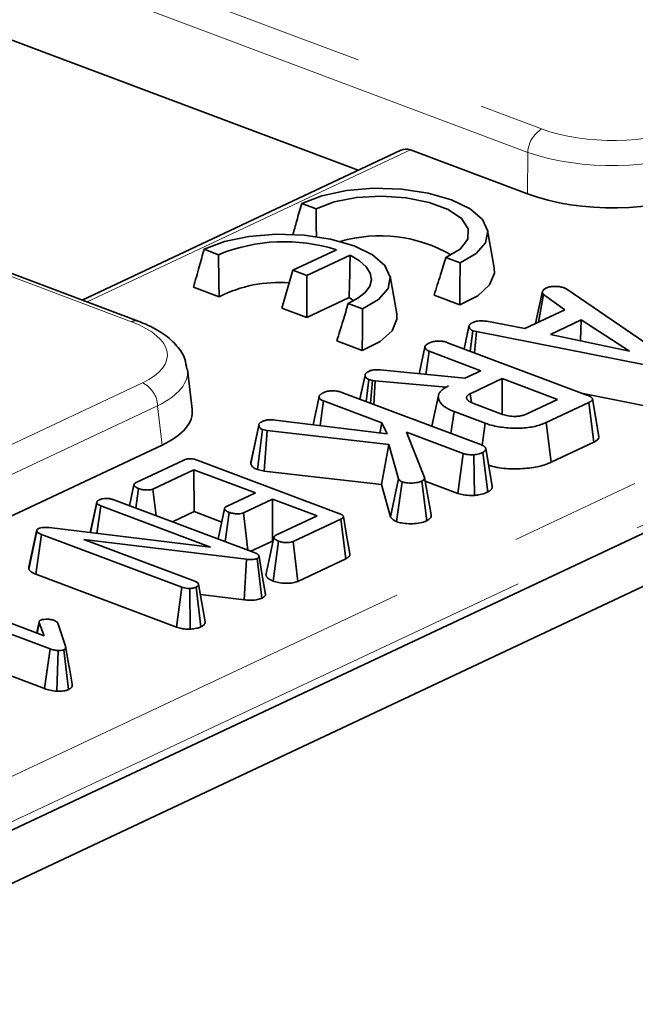
# Model space of a CAD drawing. Units: millimetres. Extents: x 8 to 632, y -62 to 415.
# Drawn here: x 256 to 262, y 98 to 107 of the extents above; entities that cross this region are included whole.
import ezdxf

# ---------------------------------------------------------------- set-up
doc = ezdxf.new("R2010")
doc.units = ezdxf.units.MM
doc.linetypes.add('PHANTOM', pattern=[12.7, 6.35, -1.27, 1.27, -1.27, 1.27, -1.27])

msp = doc.modelspace()

# ---------------------------------------------------------------- linework, layer by layer
at = {"color": 7, "linetype": 'Continuous', "lineweight": 35}
for p, q in [((231.3783, 87.7514), (361.651, 149.0145)), ((231.9847, 87.5235), (362.2574, 148.7866)), ((257.4879, 104.3707), (225.9949, 116.2058)), ((245.7293, 111.0459), (259.6111, 105.8291)), ((260.0242, 106.0234), (256.9443, 104.575)), ((261.2454, 105.6002), (260.1149, 106.025)), ((259.0654, 105.5083), (259.2042, 105.4561)), ((260.9244, 104.8849), (260.8611, 105.2472)), ((258.1236, 105.0654), (258.2624, 105.0132)), ((259.4004, 105.0608), (258.9796, 104.8629)), ((259.1154, 104.8118), (259.5328, 105.0081)), ((260.4559, 104.9857), (260.5947, 104.9336)), ((258.9796, 104.8629), (258.8731, 104.498)), ((258.9796, 104.8629), (259.1154, 104.8118)), ((259.1154, 104.8118), (259.1159, 104.4068)), ((259.9826, 104.442), (259.9193, 104.8043)), ((258.0207, 104.6992), (258.268, 104.6063)), ((260.3442, 104.6229), (260.5916, 104.5299)), ((261.3218, 104.348), (261.3894, 104.6612)), ((261.3508, 104.3617), (261.4001, 104.6278)), ((261.606, 104.4817), (261.4001, 104.6278)), ((261.5983, 104.6931), (261.624, 104.6795)), ((261.624, 104.6795), (262.603, 104.0113)), ((259.1159, 104.4068), (259.5235, 104.5985)), ((259.5152, 104.5433), (259.6532, 104.4908)), ((259.5235, 104.5985), (259.5676, 104.5682)), ((258.8731, 104.498), (259.1159, 104.4068)), ((261.22, 104.3002), (261.606, 104.4817)), ((260.6337, 104.1033), (260.6799, 104.3189)), ((260.6811, 104.3267), (260.6509, 104.1845)), ((260.852, 104.3697), (261.22, 104.3002)), ((261.7644, 104.3828), (261.4692, 104.244)), ((261.7575, 104.1829), (261.7644, 104.3828)), ((262.2314, 104.0825), (261.7644, 104.3828)), ((260.693, 104.081), (260.7186, 104.2794)), ((260.7527, 104.2708), (260.7186, 104.2794)), ((260.7325, 104.0662), (260.7527, 104.2708)), ((262.4132, 103.9442), (260.7527, 104.2708)), ((261.4692, 104.244), (262.2314, 104.0825)), ((259.404, 104.1805), (259.6498, 104.087)), ((260.474, 104.1633), (261.8198, 103.6576)), ((260.1991, 103.8636), (260.2542, 104.1208)), ((260.2655, 103.8572), (260.2972, 104.0807)), ((260.7965, 103.893), (260.2972, 104.0807)), ((258.0071, 103.5209), (257.9622, 103.9057)), ((259.6279, 103.6173), (259.6768, 103.846)), ((259.6791, 103.858), (259.679, 103.8578)), ((259.8229, 103.9004), (260.6421, 103.8204)), ((260.6421, 103.8204), (260.7965, 103.893)), ((259.6865, 103.5953), (259.7134, 103.808)), ((259.7502, 103.7996), (259.7134, 103.808)), ((259.7298, 103.579), (259.7502, 103.7996)), ((259.7761, 103.795), (259.7502, 103.7996)), ((259.761, 103.5673), (259.7761, 103.795)), ((260.4595, 103.7345), (259.7761, 103.795)), ((261.0014, 103.816), (260.693, 103.671)), ((261.5341, 103.6159), (261.0014, 103.816)), ((261.0018, 103.473), (261.0014, 103.816)), ((259.4528, 103.6831), (260.8008, 103.1765)), ((260.386, 103.6544), (260.3219, 103.3565)), ((260.4832, 103.7457), (260.4595, 103.7345)), ((260.4596, 103.7332), (260.4595, 103.7345)), ((260.7037, 103.5856), (260.693, 103.671)), ((261.7832, 103.6713), (262.3775, 103.5545)), ((259.1752, 103.3709), (259.233, 103.6406)), ((259.2338, 103.6457), (259.2035, 103.5029)), ((259.2423, 103.3626), (259.276, 103.6004)), ((259.8397, 103.3886), (259.276, 103.6004)), ((260.719, 103.5792), (261.0058, 103.4714)), ((261.2257, 103.4708), (261.5341, 103.6159)), ((261.8389, 103.5859), (261.4275, 103.3924)), ((261.8862, 103.2029), (261.8389, 103.5859)), ((261.9359, 103.2585), (261.8727, 103.6206)), ((260.5066, 103.2871), (260.5361, 103.4989)), ((260.8363, 103.386), (260.5361, 103.4989)), ((258.6528, 103.3774), (258.6527, 103.377)), ((258.8092, 103.4164), (259.8916, 103.2819)), ((259.8212, 103.2907), (259.8397, 103.3886)), ((259.8916, 103.2819), (259.8397, 103.3886)), ((260.8074, 103.1738), (260.8363, 103.386)), ((261.4733, 103.0087), (261.4275, 103.3924)), ((258.574, 102.9981), (258.6513, 103.3627)), ((258.6375, 102.9379), (258.6868, 103.3247)), ((258.7334, 103.3144), (258.6868, 103.3247)), ((258.7025, 102.9236), (258.7334, 103.3144)), ((259.9079, 103.1796), (258.7334, 103.3144)), ((260.0772, 103.2993), (260.252, 102.8621)), ((260.6252, 103.0934), (260.0772, 103.2993)), ((259.8365, 102.7934), (259.9079, 103.1796)), ((259.9989, 102.85), (259.9079, 103.1796)), ((261.4733, 103.0087), (261.8862, 103.2029)), ((252.064, 100.5159), (257.7186, 103.175)), ((260.5738, 102.7079), (260.6252, 103.0934)), ((260.7334, 102.6891), (260.7276, 103.0817)), ((260.8615, 102.721), (260.8146, 103.1042)), ((260.9054, 102.7786), (260.8421, 103.1409)), ((257.4661, 102.8121), (257.927, 103.0289)), ((258.056, 103.0291), (259.4247, 102.5148)), ((258.0251, 102.9364), (257.6289, 102.75)), ((258.6192, 102.7131), (258.0251, 102.9364)), ((258.0256, 102.5314), (258.0251, 102.9364)), ((258.6375, 102.9379), (258.7025, 102.9236)), ((258.7025, 102.9236), (259.8365, 102.7934)), ((259.9226, 102.4817), (259.9989, 102.85)), ((259.9801, 102.4351), (260.0345, 102.8197)), ((260.2723, 102.4439), (260.2257, 102.8272)), ((260.3153, 102.5006), (260.252, 102.8621)), ((260.2582, 102.8265), (260.5738, 102.7079)), ((257.4456, 102.7896), (257.4029, 102.5887)), ((257.464, 102.5658), (257.4905, 102.7543)), ((257.659, 102.4925), (257.6289, 102.75)), ((258.3389, 102.5813), (258.6192, 102.7131)), ((259.8365, 102.7934), (259.9226, 102.4817)), ((257.0249, 102.3295), (257.0865, 102.6182)), ((257.0876, 102.6255), (257.0876, 102.6253)), ((257.2498, 102.6462), (258.6067, 102.1363)), ((258.7831, 102.6515), (258.5028, 102.5197)), ((259.2133, 102.4898), (258.7831, 102.6515)), ((258.7836, 102.2465), (258.7831, 102.6515)), ((257.0887, 102.3218), (257.1262, 102.5884)), ((258.186, 102.1901), (257.1262, 102.5884)), ((257.8168, 102.4332), (258.0256, 102.5314)), ((258.0256, 102.5314), (258.2927, 102.431)), ((258.3253, 102.2421), (258.365, 102.5242)), ((258.5448, 102.1596), (258.5028, 102.5197)), ((258.8171, 102.3035), (259.2133, 102.4898)), ((259.443, 102.4592), (258.9821, 102.2424)), ((259.4905, 102.0763), (259.443, 102.4592)), ((256.4308, 101.9756), (256.5085, 102.3418)), ((256.4313, 101.9981), (256.5088, 102.3565)), ((256.5085, 102.3418), (256.5088, 102.3565)), ((256.6254, 102.3775), (258.186, 102.1901)), ((256.4993, 101.9271), (256.5536, 102.3115)), ((257.9092, 101.8021), (256.5536, 102.3115)), ((258.5321, 102.0714), (256.9612, 102.2627)), ((256.9612, 102.2627), (258.0319, 101.8603)), ((258.5748, 102.1483), (258.7836, 102.2465)), ((258.7836, 102.2465), (258.79, 102.2441)), ((258.7886, 101.8615), (258.8426, 102.2462)), ((259.027, 101.8584), (258.9821, 102.2424)), ((258.5098, 101.6796), (258.5321, 102.0714)), ((258.6809, 101.6955), (258.6352, 102.0793)), ((259.027, 101.8584), (259.4905, 102.0763)), ((256.4313, 101.9981), (256.4308, 101.9756)), ((256.4993, 101.9271), (257.857, 101.4169)), ((255.3992, 101.7762), (256.5791, 101.3328)), ((257.857, 101.4169), (257.9092, 101.8021)), ((257.989, 101.3963), (257.9853, 101.7891)), ((258.0924, 101.4187), (258.0468, 101.8026)), ((258.134, 101.469), (258.0705, 101.8302)), ((256.635, 101.2074), (255.2758, 101.7182)), ((258.0879, 101.7309), (258.5098, 101.6796)), ((256.5299, 101.4689), (256.5066, 101.3601)), ((256.5099, 101.3588), (256.5305, 101.4573)), ((256.5791, 101.3328), (256.5305, 101.4573)), ((256.7119, 101.4532), (256.7851, 101.2331)), ((256.5827, 100.8223), (256.635, 101.2074)), ((256.7022, 100.7971), (256.7125, 101.19)), ((256.8138, 100.8131), (256.7677, 101.1967)), ((256.8207, 101.0289), (256.7859, 101.2285)), ((256.1182, 100.9968), (256.5827, 100.8223))]:
    msp.add_line(p, q, dxfattribs=at)
at = {"color": 8, "linetype": 'PHANTOM', "lineweight": 18}
for p, q in [((229.889, 118.0629), (261.382, 106.2278)), ((261.2488, 106.0009), (229.7558, 117.836)), ((257.4211, 104.3652), (225.9281, 116.2002)), ((242.7462, 93.6168), (283.8538, 112.9483)), ((284.1404, 112.645), (242.903, 93.2524)), ((260.1149, 106.025), (256.9928, 104.5568)), ((261.2454, 105.6002), (261.2488, 106.0009)), ((251.9197, 101.1392), (257.5267, 103.7759)), ((257.6745, 103.5534), (252.0675, 100.9166)), ((257.7186, 103.175), (257.6745, 103.5534))]:
    msp.add_line(p, q, dxfattribs=at)
at = {"color": 7, "linetype": 'Continuous', "lineweight": 35, "flags": 128}
for points in [[(260.5947, 104.9336), (260.75, 105.0233), (260.8413, 105.128), (260.8622, 105.2401), (260.8111, 105.3517), (260.6918, 105.4548), (260.5127, 105.5419), (260.2866, 105.607), (260.0296, 105.6454), (259.7602, 105.6543), (259.4974, 105.633), (259.2602, 105.5832), (259.0654, 105.5083)], [(259.2042, 105.4561), (259.3798, 105.523), (259.596, 105.5649), (259.8345, 105.5783), (260.0746, 105.5621), (260.2959, 105.5176), (260.4793, 105.4486), (260.6092, 105.3612), (260.6744, 105.2627), (260.6692, 105.1616), (260.5943, 105.0665), (260.4559, 104.9857)], [(259.6532, 104.4908), (259.8083, 104.5806), (259.8996, 104.6852), (259.9204, 104.7973), (259.8692, 104.9089), (259.7498, 105.0119), (259.5707, 105.0991), (259.3446, 105.1642), (259.0877, 105.2025), (258.8182, 105.2113), (258.5556, 105.1901), (258.3184, 105.1403), (258.1236, 105.0654)], [(259.5328, 105.0081), (259.6225, 104.9552), (259.6881, 104.8967), (259.7273, 104.8345), (259.739, 104.7708), (259.7226, 104.7078), (259.6787, 104.6475), (259.6088, 104.5921), (259.5152, 104.5433)], [(260.5916, 104.5299), (260.7661, 104.617), (260.8802, 104.7207), (260.9264, 104.8341), (260.9244, 104.8849)], [(259.6498, 104.087), (259.8243, 104.1741), (259.9384, 104.2778), (259.9846, 104.3912), (259.9826, 104.442)], [(259.6769, 103.8478), (259.6409, 103.6795), (259.6276, 103.6174)], [(258.6509, 103.3683), (258.6148, 103.1994), (258.5768, 103.0215)], [(257.0867, 102.6216), (257.0492, 102.4465), (257.0241, 102.3296)], [(258.3199, 102.5591), (258.2812, 102.3768), (258.258, 102.2674)], [(259.531, 102.1234), (259.4993, 102.3043), (259.4677, 102.4853)], [(258.7978, 102.2811), (258.7591, 102.0989), (258.7205, 101.9167)], [(258.7167, 101.7317), (258.685, 101.9146), (258.6533, 102.0974)]]:
    msp.add_lwpolyline(points, dxfattribs=at)
at = {"color": 8, "linetype": 'PHANTOM', "lineweight": 18}
for centre, radius, start, end in [((261.5325, 105.987), 0.284, 122.00998, 177.1897), ((257.461, 104.29), 0.0851, 71.53149, 117.97235), ((257.4171, 103.5428), 0.2575, 2.3438, 64.83314)]:
    msp.add_arc(centre, radius, start, end, dxfattribs=at)
at = {"color": 7, "linetype": 'Continuous', "lineweight": 35}
for centre, radius, start, end in [((259.8198, 103.811), 1.3841, 60.11793, 106.00264), ((258.8967, 103.474), 1.6648, 72.3879, 112.39571), ((258.8453, 103.477), 1.2682, 85.53021, 117.07402)]:
    msp.add_arc(centre, radius, start, end, dxfattribs=at)
at = {"color": 8, "linetype": 'PHANTOM', "lineweight": 18}
for centre, major_axis, ratio, start_param, end_param in [((262.0307, 106.5378), (0.9999, -0.02), 0.421294, 4.014827, 5.578027), ((262.0272, 106.3562), (1.1998, -0.0216), 0.401725, 4.013772, 5.576973), ((256.7608, 104.0595), (1.0074, -0.0189), 0.415029, 5.583833, 7.147033), ((256.7573, 103.8779), (1.2063, 0.004), 0.41741, 5.574807, 6.333142)]:
    msp.add_ellipse(centre, major_axis=major_axis, ratio=ratio, start_param=start_param, end_param=end_param, dxfattribs=at)
at = {"color": 7, "linetype": 'Continuous', "lineweight": 35}
for centre, major_axis, ratio, start_param, end_param in [((260.1, 105.838), (-0.0651, 0.1897), 0.725953, 5.743147, 6.362305), ((262.0238, 105.9722), (1.1998, -0.024), 0.421294, 4.014827, 5.578027), ((256.7996, 103.5154), (1.2089, -0.0227), 0.415029, 5.583833, 6.339462)]:
    msp.add_ellipse(centre, major_axis=major_axis, ratio=ratio, start_param=start_param, end_param=end_param, dxfattribs=at)
for points, knots in [([(259.0654, 105.5083), (259.0494, 105.4522), (259.0204, 105.3502), (258.9919, 105.2478), (258.9791, 105.2017)], [0, 0, 0, 0, 0.54953, 1, 1, 1, 1]), ([(259.2042, 105.4561), (259.2047, 105.3938), (259.2054, 105.3042), (259.207, 105.2145), (259.2075, 105.1871)], [0, 0, 0, 0, 0.695054, 1, 1, 1, 1]), ([(258.1236, 105.0654), (258.1076, 105.0093), (258.0729, 104.8875), (258.039, 104.7652), (258.0207, 104.6992)], [0, 0, 0, 0, 0.460201, 1, 1, 1, 1]), ([(258.2624, 105.0132), (258.2629, 104.9509), (258.2641, 104.8154), (258.2666, 104.6796), (258.268, 104.6063)], [0, 0, 0, 0, 0.459574, 1, 1, 1, 1]), ([(259.5328, 105.0081), (259.5317, 104.9454), (259.5294, 104.809), (259.5255, 104.6724), (259.5235, 104.5985)], [0, 0, 0, 0, 0.459424, 1, 1, 1, 1]), ([(260.4559, 104.9857), (260.4391, 104.9299), (260.4026, 104.8086), (260.3647, 104.688), (260.3442, 104.6229)], [0, 0, 0, 0, 0.459574, 1, 1, 1, 1]), ([(260.5947, 104.9336), (260.5944, 104.8716), (260.5938, 104.737), (260.5923, 104.6025), (260.5916, 104.5299)], [0, 0, 0, 0, 0.460201, 1, 1, 1, 1]), ([(261.4241, 104.6908), (261.4346, 104.6949), (261.4558, 104.7032), (261.4872, 104.7062), (261.5039, 104.7068), (261.506, 104.7068)], [0, 0, 0, 0, 0.463556, 0.932056, 1, 1, 1, 1]), ([(261.506, 104.7068), (261.5214, 104.7068), (261.5522, 104.7067), (261.5818, 104.6987), (261.5961, 104.6939), (261.5983, 104.6931)], [0, 0, 0, 0, 0.454953, 0.913782, 1, 1, 1, 1]), ([(261.4001, 104.6278), (261.396, 104.6331), (261.3896, 104.6411), (261.389, 104.6525), (261.3893, 104.6583), (261.3894, 104.6612)], [0, 0, 0, 0, 0.4825486, 0.7406723, 1, 1, 1, 1]), ([(261.3894, 104.6612), (261.3933, 104.6664), (261.3993, 104.6743), (261.413, 104.6837), (261.4204, 104.6884), (261.4241, 104.6908)], [0, 0, 0, 0, 0.4889095, 0.7441041, 1, 1, 1, 1]), ([(259.5152, 104.5433), (259.4985, 104.4875), (259.4621, 104.3662), (259.4244, 104.2457), (259.404, 104.1805)], [0, 0, 0, 0, 0.459585, 1, 1, 1, 1]), ([(259.6532, 104.4908), (259.6529, 104.4288), (259.6521, 104.2942), (259.6506, 104.1596), (259.6498, 104.087)], [0, 0, 0, 0, 0.460205, 1, 1, 1, 1]), ([(257.9548, 103.907), (257.9509, 103.9405), (257.9411, 104.0237), (257.8619, 104.1386), (257.7381, 104.2504), (257.605, 104.3244), (257.5121, 104.3612), (257.4879, 104.3707)], [0, 0, 0, 0, 0.151267, 0.376494, 0.620929, 0.901287, 1, 1, 1, 1]), ([(260.6799, 104.3189), (260.68, 104.3206), (260.6804, 104.3241), (260.6816, 104.3294), (260.6845, 104.3345), (260.6886, 104.3395), (260.6939, 104.3443), (260.7002, 104.3489), (260.7074, 104.3532), (260.7141, 104.3567), (260.7183, 104.3588), (260.7198, 104.3596)], [0, 0, 0, 0, 0.115013, 0.230304, 0.347979, 0.467134, 0.582262, 0.698311, 0.816652, 0.93544, 1, 1, 1, 1]), ([(260.7186, 104.2794), (260.7099, 104.2836), (260.69, 104.2934), (260.6826, 104.3081), (260.6803, 104.317), (260.6799, 104.3189)], [0, 0, 0, 0, 0.378386, 0.866444, 1, 1, 1, 1]), ([(260.7198, 104.3596), (260.7299, 104.3634), (260.7469, 104.37), (260.7778, 104.3752), (260.8129, 104.3748), (260.8371, 104.3717), (260.852, 104.3697)], [0, 0, 0, 0, 0.287578, 0.484168, 0.682076, 1, 1, 1, 1]), ([(260.2542, 104.1208), (260.2549, 104.1251), (260.2568, 104.1355), (260.275, 104.1493), (260.2917, 104.1579), (260.2994, 104.1619)], [0, 0, 0, 0, 0.272371, 0.666086, 1, 1, 1, 1]), ([(260.2994, 104.1619), (260.3116, 104.1665), (260.3341, 104.1749), (260.3746, 104.1796), (260.414, 104.179), (260.4474, 104.1727), (260.4663, 104.166), (260.474, 104.1633)], [0, 0, 0, 0, 0.254462, 0.464538, 0.630539, 0.84817, 1, 1, 1, 1]), ([(260.6509, 104.1845), (260.6496, 104.1785), (260.6434, 104.1492), (260.6378, 104.1237), (260.6334, 104.1034)], [0, 0, 0, 0, 0.204427, 1, 1, 1, 1]), ([(260.2972, 104.0807), (260.2903, 104.0836), (260.2733, 104.091), (260.2594, 104.1053), (260.2558, 104.116), (260.2542, 104.1208)], [0, 0, 0, 0, 0.271944, 0.674174, 1, 1, 1, 1]), ([(259.6768, 103.846), (259.6769, 103.8473), (259.677, 103.8498), (259.6776, 103.8535), (259.6787, 103.8573), (259.6807, 103.8613), (259.6837, 103.8655), (259.6879, 103.8699), (259.693, 103.8742), (259.6982, 103.8778), (259.7046, 103.8816), (259.7106, 103.8848), (259.7152, 103.8871), (259.7167, 103.8879)], [0, 0, 0, 0, 0.080276, 0.160595, 0.241381, 0.322636, 0.424398, 0.526922, 0.631633, 0.737057, 0.802636, 0.934148, 1, 1, 1, 1]), ([(259.7134, 103.808), (259.7055, 103.8122), (259.6909, 103.8197), (259.681, 103.8332), (259.6782, 103.8417), (259.6768, 103.846)], [0, 0, 0, 0, 0.374238, 0.682922, 1, 1, 1, 1]), ([(259.7167, 103.8879), (259.7259, 103.8915), (259.7421, 103.898), (259.78, 103.903), (259.8064, 103.9014), (259.8229, 103.9004)], [0, 0, 0, 0, 0.32817, 0.580127, 1, 1, 1, 1]), ([(259.233, 103.6406), (259.2331, 103.6418), (259.2335, 103.6443), (259.2343, 103.648), (259.2359, 103.6517), (259.2388, 103.6558), (259.2431, 103.6602), (259.2489, 103.6649), (259.2556, 103.6694), (259.2617, 103.673), (259.268, 103.6764), (259.273, 103.679), (259.2769, 103.681), (259.2782, 103.6816)], [0, 0, 0, 0, 0.079791, 0.159666, 0.240426, 0.321968, 0.434553, 0.548095, 0.663822, 0.780045, 0.835011, 0.944994, 1, 1, 1, 1]), ([(259.2782, 103.6816), (259.2898, 103.6861), (259.3073, 103.6928), (259.3361, 103.6974), (259.3562, 103.6989), (259.3783, 103.6993), (259.4005, 103.6969), (259.4275, 103.6919), (259.443, 103.6865), (259.4528, 103.6831)], [0, 0, 0, 0, 0.243069, 0.36412, 0.469626, 0.557003, 0.700394, 0.81032, 1, 1, 1, 1]), ([(260.5361, 103.4989), (260.5311, 103.5008), (260.5132, 103.5078), (260.4837, 103.521), (260.4589, 103.5361), (260.4361, 103.5517), (260.4171, 103.5689), (260.4014, 103.589), (260.3921, 103.6074), (260.3866, 103.6228), (260.3839, 103.64), (260.3854, 103.6555), (260.3912, 103.6702), (260.3978, 103.6823), (260.4082, 103.6955), (260.4216, 103.7084), (260.44, 103.7223), (260.4612, 103.7347), (260.4772, 103.7427), (260.4832, 103.7457)], [0, 0, 0, 0, 0.030284, 0.109868, 0.193011, 0.226525, 0.305989, 0.396419, 0.454563, 0.509404, 0.565032, 0.642619, 0.678252, 0.72867, 0.779854, 0.831472, 0.883945, 0.95636, 1, 1, 1, 1]), ([(260.693, 103.671), (260.6902, 103.6695), (260.6847, 103.6666), (260.6769, 103.6619), (260.6703, 103.6568), (260.6652, 103.6515), (260.6614, 103.6459), (260.6588, 103.6402), (260.6576, 103.6343), (260.6577, 103.6295), (260.6586, 103.6249), (260.6596, 103.6215), (260.6612, 103.6182), (260.6629, 103.6151), (260.6652, 103.612), (260.6678, 103.609), (260.6708, 103.6061), (260.6741, 103.6032), (260.6786, 103.5997), (260.6834, 103.5962), (260.6899, 103.5922), (260.6973, 103.5884), (260.7048, 103.585), (260.7121, 103.582), (260.7167, 103.5801), (260.719, 103.5792)], [0, 0, 0, 0, 0.055789, 0.111688, 0.168604, 0.226229, 0.282077, 0.338428, 0.396417, 0.454966, 0.479676, 0.529269, 0.554166, 0.577085, 0.623116, 0.64624, 0.669158, 0.715124, 0.73817, 0.784019, 0.830068, 0.876867, 0.923944, 0.961963, 1, 1, 1, 1]), ([(261.8198, 103.6576), (261.8232, 103.6562), (261.8302, 103.6535), (261.8403, 103.6491), (261.8495, 103.6444), (261.8579, 103.6392), (261.8639, 103.6343), (261.8678, 103.6301), (261.8714, 103.6253), (261.8734, 103.6196), (261.8725, 103.6139), (261.8707, 103.6098), (261.8684, 103.6063), (261.8653, 103.6029), (261.8615, 103.5994), (261.8569, 103.5959), (261.8513, 103.5925), (261.8452, 103.5891), (261.841, 103.587), (261.8389, 103.5859)], [0, 0, 0, 0, 0.07144, 0.142978, 0.215446, 0.28863, 0.369156, 0.409762, 0.450705, 0.552087, 0.61483, 0.658718, 0.703285, 0.74815, 0.793587, 0.844656, 0.896038, 0.947989, 1, 1, 1, 1]), ([(259.276, 103.6004), (259.2672, 103.6044), (259.2472, 103.6136), (259.2367, 103.6284), (259.2338, 103.6379), (259.233, 103.6406)], [0, 0, 0, 0, 0.35669, 0.815981, 1, 1, 1, 1]), ([(259.2035, 103.5029), (259.203, 103.5009), (259.193, 103.4535), (259.1837, 103.4113), (259.1749, 103.371)], [0, 0, 0, 0, 0.042423, 1, 1, 1, 1]), ([(261.0058, 103.4714), (261.0232, 103.4659), (261.058, 103.4547), (261.1178, 103.4505), (261.1698, 103.4536), (261.204, 103.4616), (261.2202, 103.4685), (261.2257, 103.4708)], [0, 0, 0, 0, 0.259838, 0.523113, 0.712256, 0.901478, 1, 1, 1, 1]), ([(258.6513, 103.3627), (258.6512, 103.3641), (258.6508, 103.3667), (258.6507, 103.3708), (258.6515, 103.3748), (258.6534, 103.3787), (258.6562, 103.3826), (258.6598, 103.3863), (258.6641, 103.3899), (258.6689, 103.3932), (258.6756, 103.3974), (258.6827, 103.4012), (258.6882, 103.4041), (258.69, 103.405)], [0, 0, 0, 0, 0.084479, 0.169065, 0.254787, 0.341533, 0.426101, 0.511321, 0.598198, 0.685498, 0.76391, 0.921215, 1, 1, 1, 1]), ([(258.69, 103.405), (258.6991, 103.4085), (258.7173, 103.4154), (258.7605, 103.4192), (258.7911, 103.4175), (258.8092, 103.4164)], [0, 0, 0, 0, 0.286665, 0.576427, 1, 1, 1, 1]), ([(261.4275, 103.3924), (261.3928, 103.3786), (261.323, 103.3509), (261.1751, 103.3347), (261.0213, 103.3403), (260.905, 103.3617), (260.8507, 103.381), (260.8363, 103.386)], [0, 0, 0, 0, 0.220225, 0.443054, 0.681165, 0.915489, 1, 1, 1, 1]), ([(258.6868, 103.3247), (258.6798, 103.328), (258.6658, 103.3347), (258.6552, 103.3482), (258.6527, 103.3576), (258.6513, 103.3627)], [0, 0, 0, 0, 0.312575, 0.627436, 1, 1, 1, 1]), ([(260.8008, 103.1765), (260.8023, 103.1759), (260.8052, 103.1747), (260.8095, 103.1729), (260.8137, 103.171), (260.8182, 103.1688), (260.8228, 103.166), (260.8272, 103.1628), (260.8312, 103.1594), (260.8341, 103.1565), (260.8366, 103.1534), (260.8384, 103.1509), (260.8398, 103.1482), (260.8411, 103.1452), (260.842, 103.1419), (260.8424, 103.1387), (260.8425, 103.1355), (260.8422, 103.1323), (260.8414, 103.1291), (260.8403, 103.1261), (260.8388, 103.1232), (260.8365, 103.1199), (260.8342, 103.1171), (260.831, 103.114), (260.827, 103.111), (260.8226, 103.1084), (260.8185, 103.1062), (260.8159, 103.1049), (260.8146, 103.1042)], [0, 0, 0, 0, 0.031435, 0.062877, 0.094396, 0.126002, 0.171274, 0.216937, 0.263489, 0.31025, 0.334444, 0.383004, 0.407384, 0.437465, 0.497901, 0.528257, 0.558335, 0.618729, 0.649063, 0.677358, 0.734177, 0.762715, 0.80519, 0.84791, 0.8916, 0.935678, 0.96783, 1, 1, 1, 1]), ([(261.8862, 103.2029), (261.8902, 103.205), (261.8981, 103.209), (261.909, 103.2155), (261.9184, 103.2225), (261.928, 103.2316), (261.9343, 103.2415), (261.937, 103.2512), (261.9358, 103.2563), (261.9354, 103.2585)], [0, 0, 0, 0, 0.129709, 0.259755, 0.392034, 0.525633, 0.753131, 0.892404, 1, 1, 1, 1]), ([(260.7276, 103.0817), (260.7109, 103.0815), (260.6818, 103.0811), (260.6463, 103.0863), (260.6309, 103.0915), (260.6252, 103.0934)], [0, 0, 0, 0, 0.463258, 0.804045, 1, 1, 1, 1]), ([(260.8146, 103.1042), (260.8029, 103.0993), (260.7848, 103.0918), (260.7544, 103.0845), (260.7367, 103.0826), (260.7276, 103.0817)], [0, 0, 0, 0, 0.478318, 0.734112, 1, 1, 1, 1]), ([(257.927, 103.0289), (257.9349, 103.0322), (257.9486, 103.0379), (257.9746, 103.0426), (257.9998, 103.0427), (258.0284, 103.0385), (258.0452, 103.0328), (258.056, 103.0291)], [0, 0, 0, 0, 0.227739, 0.398856, 0.571527, 0.726497, 1, 1, 1, 1]), ([(258.5769, 103.0215), (258.5766, 103.021), (258.5754, 103.0187), (258.574, 103.0146), (258.5731, 103.0092), (258.5732, 103.0037), (258.5737, 103), (258.574, 102.9981)], [0, 0, 0, 0, 0.066449, 0.296782, 0.528671, 0.764053, 1, 1, 1, 1]), ([(258.574, 102.9981), (258.5762, 102.9903), (258.5806, 102.9746), (258.6027, 102.9534), (258.6266, 102.9428), (258.6375, 102.9379)], [0, 0, 0, 0, 0.3545321, 0.7085222, 1, 1, 1, 1]), ([(260.8704, 102.979), (260.8969, 102.9714), (260.9741, 102.9493), (261.1303, 102.9417), (261.3004, 102.952), (261.4117, 102.9818), (261.4601, 103.0029), (261.4733, 103.0087)], [0, 0, 0, 0, 0.1412872, 0.4107949, 0.6779644, 0.9119406, 1, 1, 1, 1]), ([(257.4905, 102.7543), (257.4872, 102.7558), (257.4804, 102.7588), (257.4724, 102.7627), (257.4666, 102.766), (257.4625, 102.7687), (257.4589, 102.7714), (257.4556, 102.7743), (257.4528, 102.7772), (257.4503, 102.7802), (257.4482, 102.7832), (257.4462, 102.7868), (257.4453, 102.7903), (257.4457, 102.7935), (257.4467, 102.7963), (257.4488, 102.8002), (257.4522, 102.8038), (257.4583, 102.8081), (257.4627, 102.8104), (257.4661, 102.8121)], [0, 0, 0, 0, 0.0923871, 0.1849317, 0.231994, 0.2792432, 0.3270876, 0.3751241, 0.4224322, 0.4698804, 0.5177559, 0.5658056, 0.6389267, 0.6760669, 0.7138931, 0.7684314, 0.8607497, 0.8952939, 1, 1, 1, 1]), ([(260.0345, 102.8197), (260.0294, 102.8222), (260.0195, 102.827), (260.0082, 102.8375), (260.0024, 102.8452), (259.9989, 102.85)], [0, 0, 0, 0, 0.286307, 0.555625, 1, 1, 1, 1]), ([(260.2257, 102.8272), (260.2131, 102.8222), (260.1877, 102.812), (260.1327, 102.8066), (260.0777, 102.8078), (260.0474, 102.8161), (260.0345, 102.8197)], [0, 0, 0, 0, 0.249268, 0.501817, 0.786887, 1, 1, 1, 1]), ([(260.252, 102.8621), (260.2518, 102.8562), (260.2516, 102.8442), (260.2368, 102.8329), (260.2268, 102.8278), (260.2257, 102.8272)], [0, 0, 0, 0, 0.466341, 0.938641, 1, 1, 1, 1]), ([(257.6289, 102.75), (257.6223, 102.7476), (257.6091, 102.7426), (257.5787, 102.7398), (257.5438, 102.7414), (257.5123, 102.7469), (257.4962, 102.7523), (257.4905, 102.7543)], [0, 0, 0, 0, 0.17535, 0.352304, 0.599257, 0.857803, 1, 1, 1, 1]), ([(260.5738, 102.7079), (260.5917, 102.7026), (260.6297, 102.6913), (260.6877, 102.688), (260.7223, 102.6888), (260.7334, 102.6891)], [0, 0, 0, 0, 0.378793, 0.802423, 1, 1, 1, 1]), ([(260.7334, 102.6891), (260.746, 102.6904), (260.7836, 102.6941), (260.8273, 102.7059), (260.8531, 102.7173), (260.8615, 102.721)], [0, 0, 0, 0, 0.25419, 0.759479, 1, 1, 1, 1]), ([(260.8615, 102.721), (260.8645, 102.7226), (260.8707, 102.7257), (260.8793, 102.7308), (260.8867, 102.7361), (260.8933, 102.7423), (260.8988, 102.7492), (260.9031, 102.7569), (260.9055, 102.7649), (260.9063, 102.7722), (260.9056, 102.7768), (260.9053, 102.7786)], [0, 0, 0, 0, 0.099427, 0.199165, 0.299637, 0.401567, 0.526396, 0.652415, 0.782008, 0.912763, 1, 1, 1, 1]), ([(257.0865, 102.6182), (257.0865, 102.6194), (257.0867, 102.6217), (257.0873, 102.6252), (257.089, 102.6288), (257.0916, 102.6322), (257.0951, 102.6354), (257.0993, 102.6384), (257.1041, 102.6413), (257.1086, 102.6438), (257.1113, 102.6452), (257.1123, 102.6458)], [0, 0, 0, 0, 0.1148, 0.229833, 0.34704, 0.465836, 0.580798, 0.696865, 0.815071, 0.933594, 1, 1, 1, 1]), ([(257.1262, 102.5884), (257.117, 102.5923), (257.1027, 102.5984), (257.0904, 102.609), (257.0878, 102.6151), (257.0865, 102.6182)], [0, 0, 0, 0, 0.468925, 0.727817, 1, 1, 1, 1]), ([(257.1123, 102.6458), (257.1229, 102.6497), (257.141, 102.6563), (257.1748, 102.6597), (257.2065, 102.6583), (257.2317, 102.6527), (257.2451, 102.6479), (257.2498, 102.6462)], [0, 0, 0, 0, 0.276169, 0.469323, 0.663414, 0.881486, 1, 1, 1, 1]), ([(258.365, 102.5242), (258.3616, 102.5257), (258.3549, 102.5287), (258.3469, 102.5326), (258.3411, 102.5359), (258.3356, 102.5395), (258.3309, 102.5432), (258.3271, 102.547), (258.3246, 102.5499), (258.3225, 102.5529), (258.3209, 102.5557), (258.3197, 102.5592), (258.3195, 102.5625), (258.3206, 102.5666), (258.3225, 102.5697), (258.3253, 102.5728), (258.3285, 102.5754), (258.3331, 102.5782), (258.337, 102.5803), (258.3389, 102.5813)], [0, 0, 0, 0, 0.0936921, 0.1875254, 0.2351481, 0.2829348, 0.3797316, 0.4269691, 0.4743644, 0.522261, 0.5703548, 0.6080975, 0.6844187, 0.7234047, 0.799206, 0.8376012, 0.8767068, 0.9381269, 1, 1, 1, 1]), ([(258.5028, 102.5197), (258.4962, 102.5172), (258.4828, 102.5123), (258.4514, 102.5095), (258.4149, 102.5116), (258.3843, 102.5176), (258.3692, 102.5228), (258.365, 102.5242)], [0, 0, 0, 0, 0.177014, 0.355573, 0.619466, 0.89412, 1, 1, 1, 1]), ([(259.4247, 102.5148), (259.4273, 102.5138), (259.4324, 102.5118), (259.4399, 102.5086), (259.4468, 102.5053), (259.4523, 102.502), (259.4566, 102.4991), (259.4599, 102.4966), (259.4627, 102.4939), (259.4649, 102.4913), (259.4665, 102.4889), (259.4675, 102.4866), (259.468, 102.4843), (259.468, 102.482), (259.4674, 102.479), (259.4659, 102.476), (259.4635, 102.4729), (259.4608, 102.4702), (259.4572, 102.4673), (259.453, 102.4646), (259.4482, 102.4619), (259.4448, 102.4601), (259.443, 102.4592)], [0, 0, 0, 0, 0.067447, 0.134957, 0.203086, 0.271723, 0.316181, 0.36081, 0.406102, 0.451694, 0.48687, 0.522515, 0.558428, 0.594877, 0.630059, 0.701524, 0.737804, 0.788461, 0.839491, 0.891582, 0.943947, 1, 1, 1, 1]), ([(259.9226, 102.4817), (259.9255, 102.4777), (259.9353, 102.4641), (259.953, 102.4476), (259.9746, 102.4376), (259.9801, 102.4351)], [0, 0, 0, 0, 0.241368, 0.809639, 1, 1, 1, 1]), ([(259.9801, 102.4351), (259.9955, 102.4303), (260.0313, 102.4192), (260.1007, 102.4138), (260.1752, 102.4159), (260.2345, 102.4278), (260.2621, 102.4395), (260.2723, 102.4439)], [0, 0, 0, 0, 0.17324, 0.401774, 0.628918, 0.862331, 1, 1, 1, 1]), ([(260.2723, 102.4439), (260.2826, 102.4497), (260.3071, 102.4635), (260.3166, 102.4843), (260.3155, 102.4974), (260.3153, 102.5006)], [0, 0, 0, 0, 0.358119, 0.846543, 1, 1, 1, 1]), ([(256.5536, 102.3115), (256.5438, 102.3157), (256.5289, 102.322), (256.5147, 102.3327), (256.5106, 102.3387), (256.5085, 102.3418)], [0, 0, 0, 0, 0.4793309, 0.7349452, 1, 1, 1, 1]), ([(256.5088, 102.3565), (256.5097, 102.358), (256.5117, 102.3617), (256.5173, 102.3656), (256.5218, 102.368), (256.5231, 102.3687)], [0, 0, 0, 0, 0.33481, 0.811316, 1, 1, 1, 1]), ([(256.5231, 102.3687), (256.5309, 102.3716), (256.5467, 102.3776), (256.5819, 102.3808), (256.6082, 102.3791), (256.6235, 102.3777), (256.6254, 102.3775)], [0, 0, 0, 0, 0.288187, 0.580705, 0.947522, 1, 1, 1, 1]), ([(258.8426, 102.2462), (258.8393, 102.2477), (258.8326, 102.2506), (258.8246, 102.2545), (258.8187, 102.2579), (258.8147, 102.2605), (258.811, 102.2633), (258.8078, 102.2662), (258.8049, 102.2691), (258.8024, 102.2721), (258.8003, 102.2752), (258.7983, 102.2789), (258.7974, 102.2824), (258.7979, 102.2858), (258.7992, 102.2898), (258.8019, 102.2938), (258.8069, 102.2978), (258.8114, 102.3006), (258.8152, 102.3025), (258.8171, 102.3035)], [0, 0, 0, 0, 0.093221, 0.186598, 0.234076, 0.28174, 0.33, 0.378454, 0.426997, 0.475691, 0.524854, 0.574208, 0.650247, 0.68885, 0.728141, 0.842353, 0.881281, 0.940428, 1, 1, 1, 1]), ([(258.9821, 102.2424), (258.9752, 102.2398), (258.9613, 102.2346), (258.9281, 102.2316), (258.8901, 102.2336), (258.8603, 102.2401), (258.8461, 102.245), (258.8426, 102.2462)], [0, 0, 0, 0, 0.182837, 0.367304, 0.647507, 0.914526, 1, 1, 1, 1]), ([(258.6067, 102.1363), (258.6167, 102.1322), (258.632, 102.1258), (258.6467, 102.115), (258.65, 102.1087), (258.6517, 102.1055)], [0, 0, 0, 0, 0.474398, 0.729967, 1, 1, 1, 1]), ([(258.6352, 102.0793), (258.6277, 102.0764), (258.6127, 102.0707), (258.5782, 102.0679), (258.5513, 102.0696), (258.535, 102.0711), (258.5321, 102.0714)], [0, 0, 0, 0, 0.273401, 0.550819, 0.920325, 1, 1, 1, 1]), ([(258.6517, 102.1055), (258.652, 102.1046), (258.6526, 102.1029), (258.6532, 102.1002), (258.6534, 102.0976), (258.6528, 102.095), (258.6517, 102.0924), (258.65, 102.0899), (258.6479, 102.0874), (258.6454, 102.0853), (258.6421, 102.083), (258.6387, 102.0811), (258.6361, 102.0797), (258.6352, 102.0793)], [0, 0, 0, 0, 0.091957, 0.184007, 0.27707, 0.371121, 0.463167, 0.555843, 0.650637, 0.746349, 0.809383, 0.936306, 1, 1, 1, 1]), ([(259.4905, 102.0763), (259.4931, 102.0776), (259.4983, 102.0803), (259.5057, 102.0846), (259.5124, 102.089), (259.518, 102.0937), (259.5227, 102.0984), (259.5265, 102.1032), (259.5292, 102.1081), (259.5317, 102.1149), (259.5312, 102.12), (259.531, 102.1234)], [0, 0, 0, 0, 0.101996, 0.204125, 0.307225, 0.41096, 0.508114, 0.605833, 0.704526, 0.804637, 1, 1, 1, 1]), ([(256.4308, 101.9756), (256.4321, 101.9736), (256.44, 101.9615), (256.4597, 101.9437), (256.4885, 101.9316), (256.4993, 101.9271)], [0, 0, 0, 0, 0.109777, 0.666572, 1, 1, 1, 1]), ([(258.0319, 101.8603), (258.0409, 101.8563), (258.0549, 101.85), (258.0656, 101.8392), (258.0688, 101.8332), (258.0705, 101.8302)], [0, 0, 0, 0, 0.471171, 0.732099, 1, 1, 1, 1]), ([(258.7205, 101.9167), (258.7205, 101.9166), (258.7206, 101.9149), (258.7219, 101.9115), (258.7243, 101.9065), (258.7281, 101.901), (258.7331, 101.895), (258.7398, 101.8886), (258.7479, 101.8823), (258.7597, 101.8749), (258.7737, 101.8681), (258.7845, 101.8633), (258.7886, 101.8615)], [0, 0, 0, 0, 0.001373, 0.081992, 0.163452, 0.24588, 0.355024, 0.464861, 0.577113, 0.690312, 0.883596, 1, 1, 1, 1]), ([(258.7886, 101.8615), (258.806, 101.856), (258.8405, 101.8451), (258.904, 101.8388), (258.9652, 101.8404), (259.0057, 101.8496), (259.0228, 101.8566), (259.027, 101.8584)], [0, 0, 0, 0, 0.242326, 0.481515, 0.720923, 0.930789, 1, 1, 1, 1]), ([(257.9853, 101.7891), (257.9774, 101.7891), (257.959, 101.7892), (257.9324, 101.7941), (257.9167, 101.7995), (257.9092, 101.8021)], [0, 0, 0, 0, 0.28358, 0.655753, 1, 1, 1, 1]), ([(258.0468, 101.8026), (258.0385, 101.7993), (258.0258, 101.7943), (258.0035, 101.7908), (257.9914, 101.7897), (257.9853, 101.7891)], [0, 0, 0, 0, 0.477299, 0.735439, 1, 1, 1, 1]), ([(258.0705, 101.8302), (258.0699, 101.8255), (258.0687, 101.8158), (258.0555, 101.8072), (258.0477, 101.803), (258.0468, 101.8026)], [0, 0, 0, 0, 0.4677938, 0.9399643, 1, 1, 1, 1]), ([(258.5098, 101.6796), (258.5271, 101.678), (258.5659, 101.6745), (258.625, 101.6776), (258.6621, 101.6879), (258.678, 101.6943), (258.6809, 101.6955)], [0, 0, 0, 0, 0.284893, 0.6347998, 0.9348775, 1, 1, 1, 1]), ([(258.6809, 101.6955), (258.6827, 101.6964), (258.6864, 101.6983), (258.6918, 101.7012), (258.6967, 101.7043), (258.7016, 101.7078), (258.7061, 101.7118), (258.7101, 101.7163), (258.7132, 101.721), (258.7154, 101.7258), (258.7165, 101.7294), (258.7166, 101.7314), (258.7166, 101.7317)], [0, 0, 0, 0, 0.092298, 0.184629, 0.277374, 0.370513, 0.488936, 0.608247, 0.730056, 0.852634, 0.971045, 1, 1, 1, 1]), ([(256.5305, 101.4573), (256.5302, 101.4584), (256.5296, 101.4605), (256.529, 101.4636), (256.5292, 101.4669), (256.5302, 101.4698), (256.5315, 101.4723), (256.533, 101.4746), (256.5351, 101.4768), (256.5373, 101.4786), (256.5402, 101.4804), (256.5428, 101.4819), (256.5449, 101.483), (256.5456, 101.4833)], [0, 0, 0, 0, 0.113259, 0.226683, 0.341792, 0.458244, 0.542261, 0.626622, 0.712663, 0.799714, 0.849604, 0.949794, 1, 1, 1, 1]), ([(256.5456, 101.4833), (256.5511, 101.4854), (256.5648, 101.4905), (256.5877, 101.4925), (256.6026, 101.4927), (256.6066, 101.4928)], [0, 0, 0, 0, 0.33367, 0.821485, 1, 1, 1, 1]), ([(256.6066, 101.4928), (256.6186, 101.4921), (256.6374, 101.491), (256.661, 101.4862), (256.6716, 101.4826), (256.6771, 101.4807)], [0, 0, 0, 0, 0.471956, 0.731079, 1, 1, 1, 1]), ([(256.6771, 101.4807), (256.6852, 101.4769), (256.6976, 101.471), (256.7069, 101.4611), (256.7102, 101.4559), (256.7119, 101.4532)], [0, 0, 0, 0, 0.479942, 0.737394, 1, 1, 1, 1]), ([(258.0924, 101.4187), (258.1001, 101.4228), (258.1185, 101.4327), (258.1335, 101.4503), (258.1339, 101.4633), (258.134, 101.469)], [0, 0, 0, 0, 0.288592, 0.69386, 1, 1, 1, 1]), ([(257.857, 101.4169), (257.8729, 101.4117), (257.9029, 101.4019), (257.9506, 101.3961), (257.9786, 101.3963), (257.989, 101.3963)], [0, 0, 0, 0, 0.411198, 0.780559, 1, 1, 1, 1]), ([(257.989, 101.3963), (257.9961, 101.397), (258.0213, 101.3993), (258.0589, 101.4055), (258.0824, 101.4148), (258.0924, 101.4187)], [0, 0, 0, 0, 0.181428, 0.652102, 1, 1, 1, 1]), ([(256.7125, 101.19), (256.6988, 101.1916), (256.6776, 101.194), (256.6528, 101.2011), (256.641, 101.2053), (256.635, 101.2074)], [0, 0, 0, 0, 0.4772164, 0.7367751, 1, 1, 1, 1]), ([(256.7677, 101.1967), (256.7635, 101.1953), (256.7526, 101.1915), (256.7322, 101.1904), (256.718, 101.1901), (256.7125, 101.19)], [0, 0, 0, 0, 0.272358, 0.71935, 1, 1, 1, 1]), ([(256.7851, 101.2331), (256.7854, 101.2316), (256.786, 101.2286), (256.7866, 101.2241), (256.7868, 101.2196), (256.7862, 101.215), (256.7848, 101.2111), (256.783, 101.208), (256.7811, 101.2056), (256.7785, 101.2033), (256.7753, 101.201), (256.7716, 101.1988), (256.769, 101.1974), (256.7677, 101.1967)], [0, 0, 0, 0, 0.116427, 0.232898, 0.349851, 0.467306, 0.593165, 0.656573, 0.720617, 0.789235, 0.858628, 0.929255, 1, 1, 1, 1]), ([(256.8493, 100.8659), (256.8403, 100.9171), (256.8306, 100.9726), (256.8215, 101.0248), (256.8207, 101.0289)], [0, 0, 0, 0, 0.920398, 1, 1, 1, 1]), ([(256.5827, 100.8223), (256.6, 100.8163), (256.6354, 100.804), (256.6795, 100.7994), (256.7022, 100.7971)], [0, 0, 0, 0, 0.488023, 1, 1, 1, 1]), ([(256.7022, 100.7971), (256.704, 100.7971), (256.7258, 100.7975), (256.7609, 100.7986), (256.796, 100.806), (256.8095, 100.8113), (256.8138, 100.8131)], [0, 0, 0, 0, 0.045331, 0.536092, 0.852209, 1, 1, 1, 1]), ([(256.8138, 100.8131), (256.8153, 100.8139), (256.819, 100.8159), (256.8248, 100.8191), (256.831, 100.823), (256.8365, 100.8273), (256.8411, 100.832), (256.8448, 100.8369), (256.8471, 100.8415), (256.8495, 100.8481), (256.8505, 100.8556), (256.8499, 100.8623), (256.8494, 100.8654), (256.8492, 100.8659)], [0, 0, 0, 0, 0.054314, 0.135796, 0.217492, 0.305891, 0.395065, 0.486545, 0.578711, 0.643571, 0.839387, 0.972488, 1, 1, 1, 1])]:
    msp.add_open_spline(points, degree=3, knots=knots, dxfattribs=at)

doc.saveas('drawing.dxf')
